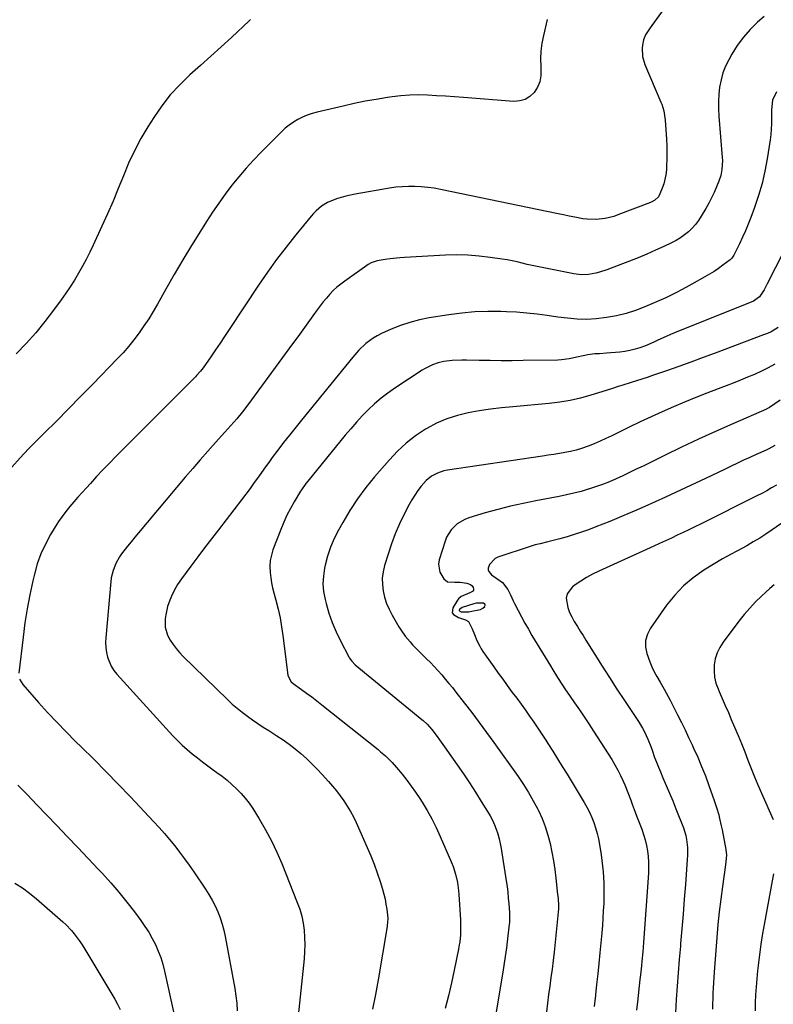
# Model space of a CAD drawing. Units: inches. Extents: x 1880299 to 1885670, y 459113 to 464474.
# Drawn here: x 1883851 to 1884236, y 459948 to 460450 of the extents above; entities that cross this region are included whole.
import ezdxf

# ---------------------------------------------------------------- set-up
doc = ezdxf.new("R2010")
doc.units = ezdxf.units.IN
doc.header["$MEASUREMENT"] = 0
for name, color, linetype in [('1', 7, 'Continuous'), ('7', 7, 'Continuous'), ('8', 7, 'Continuous')]:
    doc.layers.add(name, color=color, linetype=linetype)

msp = doc.modelspace()

# ---------------------------------------------------------------- linework, layer by layer
at = {"layer": '1', "color": 18}
msp.add_polyline3d([(1884076.16, 460148.2, 1906), (1884078.48, 460148.07, 1906), (1884080.03, 460148.19, 1906), (1884080.79, 460148.31, 1906), (1884086.1, 460149.39, 1906), (1884087.34, 460149.92, 1906), (1884088.25, 460150.91, 1906), (1884088.42, 460151.57, 1906), (1884088.36, 460152.02, 1906), (1884087.55, 460152.59, 1906), (1884083.78, 460152.51, 1906), (1884082.74, 460152.24, 1906), (1884076.74, 460150.27, 1906), (1884075.99, 460149.9, 1906), (1884075.28, 460149.24, 1906), (1884075.19, 460148.99, 1906), (1884075.17, 460148.77, 1906), (1884075.29, 460148.58, 1906), (1884075.48, 460148.41, 1906), (1884076.16, 460148.2, 1906)], dxfattribs=at)
at = {"layer": '7', "color": 18}
for points in [[(1884230.92, 460451.94, 1918), (1884227.56, 460448.97, 1918), (1884223.78, 460445.27, 1918), (1884220.28, 460441.35, 1918), (1884217.18, 460437.09, 1918), (1884214.37, 460432.61, 1918), (1884212.81, 460429.84, 1918), (1884211.19, 460426.51, 1918), (1884209.83, 460423.09, 1918), (1884208.87, 460419.54, 1918), (1884208.18, 460415.9, 1918), (1884207.82, 460412.19, 1918), (1884207.61, 460408.48, 1918), (1884207.63, 460404.76, 1918), (1884207.81, 460401.03, 1918), (1884209.48, 460379.91, 1918), (1884209.56, 460378.38, 1918), (1884209.33, 460373.79, 1918), (1884208.75, 460370.78, 1918), (1884207.78, 460367.88, 1918), (1884206.6, 460364.99, 1918), (1884205.37, 460362.15, 1918), (1884204.06, 460359.35, 1918), (1884202.62, 460356.61, 1918), (1884201.1, 460353.91, 1918), (1884198.77, 460349.96, 1918), (1884197.36, 460347.81, 1918), (1884195.82, 460345.76, 1918), (1884194.09, 460343.87, 1918), (1884192.23, 460342.08, 1918), (1884190.22, 460340.46, 1918), (1884188.14, 460338.96, 1918), (1884185.93, 460337.64, 1918), (1884183.65, 460336.44, 1918), (1884179.71, 460334.58, 1918), (1884175.38, 460332.59, 1918), (1884171.02, 460330.66, 1918), (1884166.62, 460328.84, 1918), (1884162.19, 460327.08, 1918), (1884150.53, 460322.59, 1918), (1884146.88, 460321.39, 1918), (1884145.02, 460320.94, 1918), (1884141.17, 460320.24, 1918), (1884137.47, 460320.08, 1918), (1884133.78, 460320.59, 1918), (1884117.54, 460323.78, 1918), (1884114.99, 460324.3, 1918), (1884112.45, 460324.85, 1918), (1884109.91, 460325.44, 1918), (1884107.38, 460326.05, 1918), (1884104.85, 460326.64, 1918), (1884102.31, 460327.19, 1918), (1884099.75, 460327.66, 1918), (1884097.18, 460328.08, 1918), (1884091.02, 460329, 1918), (1884085.36, 460329.67, 1918), (1884079.68, 460330.12, 1918), (1884073.99, 460330.22, 1918), (1884068.28, 460330.1, 1918), (1884047.28, 460329.01, 1918), (1884044.8, 460328.84, 1918), (1884039.88, 460328.3, 1918), (1884037.43, 460327.94, 1918), (1884033.37, 460327.24, 1918), (1884030.21, 460326.18, 1918), (1884028.75, 460325.39, 1918), (1884028.05, 460324.93, 1918), (1884016.75, 460316.93, 1918), (1884014.71, 460315.38, 1918), (1884012.74, 460313.75, 1918), (1884010.87, 460312.01, 1918), (1884009.08, 460310.18, 1918), (1884007.37, 460308.26, 1918), (1884005.72, 460306.3, 1918), (1884004.15, 460304.27, 1918), (1884002.63, 460302.2, 1918), (1884000.49, 460299.17, 1918), (1883997.93, 460295.57, 1918), (1883995.36, 460291.97, 1918), (1883992.76, 460288.39, 1918), (1883990.15, 460284.82, 1918), (1883967.26, 460253.78, 1918), (1883964.5, 460250.16, 1918), (1883961.62, 460246.65, 1918), (1883960.14, 460244.92, 1918), (1883957.13, 460241.5, 1918), (1883955.61, 460239.81, 1918), (1883950.78, 460234.5, 1918), (1883946.87, 460230.13, 1918), (1883942.98, 460225.74, 1918), (1883939.15, 460221.3, 1918), (1883935.35, 460216.84, 1918), (1883911.46, 460188.43, 1918), (1883909.58, 460186.16, 1918), (1883907.72, 460183.89, 1918), (1883905.89, 460181.6, 1918), (1883902.83, 460177.7, 1918), (1883901.72, 460176.13, 1918), (1883899.83, 460172.8, 1918), (1883898.43, 460169.22, 1918), (1883897.56, 460165.49, 1918), (1883897.3, 460163.58, 1918), (1883894.72, 460134.92, 1918), (1883894.63, 460132.4, 1918), (1883894.71, 460129.89, 1918), (1883895.07, 460127.41, 1918), (1883895.61, 460124.95, 1918), (1883897.48, 460120.34, 1918), (1883898.83, 460118.25, 1918), (1883900.38, 460116.29, 1918), (1883928.97, 460084.92, 1918), (1883931.3, 460082.47, 1918), (1883933.72, 460080.1, 1918), (1883936.24, 460077.85, 1918), (1883938.84, 460075.67, 1918), (1883941.5, 460073.58, 1918), (1883944.19, 460071.51, 1918), (1883946.91, 460069.48, 1918), (1883949.64, 460067.48, 1918), (1883951.46, 460066.17, 1918), (1883954.08, 460064.2, 1918), (1883956.64, 460062.16, 1918), (1883959.12, 460060.01, 1918), (1883961.54, 460057.8, 1918), (1883963.82, 460055.45, 1918), (1883965.97, 460053.01, 1918), (1883967.94, 460050.41, 1918), (1883969.78, 460047.7, 1918), (1883973.1, 460042.42, 1918), (1883976.35, 460036.92, 1918), (1883979.39, 460031.31, 1918), (1883982.12, 460025.55, 1918), (1883984.65, 460019.68, 1918), (1883992.54, 459999.87, 1918), (1883993.75, 459996.41, 1918), (1883994.76, 459992.9, 1918), (1883995.48, 459989.32, 1918), (1883996, 459985.69, 1918), (1883996.25, 459982.02, 1918), (1883996.36, 459978.36, 1918), (1883996.24, 459974.69, 1918), (1883995.97, 459971.02, 1918), (1883991.28, 459925.8, 1918)], [(1884120.19, 460450.37, 1922), (1884118.16, 460442.19, 1922), (1884117.38, 460438.26, 1922), (1884116.86, 460434.3, 1922), (1884116.71, 460430.32, 1922), (1884116.82, 460426.31, 1922), (1884116.94, 460424.69, 1922), (1884116.82, 460421.58, 1922), (1884116.28, 460418.6, 1922), (1884115.09, 460415.82, 1922), (1884113.47, 460413.16, 1922), (1884111.28, 460411.09, 1922), (1884108.86, 460409.55, 1922), (1884106.09, 460408.8, 1922), (1884103.09, 460408.56, 1922), (1884077.38, 460410.57, 1922), (1884072.81, 460410.91, 1922), (1884068.24, 460411.22, 1922), (1884063.67, 460411.5, 1922), (1884059.09, 460411.75, 1922), (1884054.53, 460411.85, 1922), (1884049.97, 460411.76, 1922), (1884045.42, 460411.41, 1922), (1884040.88, 460410.88, 1922), (1884038.54, 460410.54, 1922), (1884032.86, 460409.63, 1922), (1884027.19, 460408.62, 1922), (1884021.55, 460407.46, 1922), (1884015.93, 460406.2, 1922), (1884002.67, 460403.05, 1922), (1884000.13, 460402.35, 1922), (1883997.64, 460401.51, 1922), (1883995.23, 460400.49, 1922), (1883992.86, 460399.34, 1922), (1883990.6, 460397.99, 1922), (1883988.43, 460396.52, 1922), (1883986.4, 460394.87, 1922), (1883984.47, 460393.09, 1922), (1883974.13, 460382.69, 1922), (1883970.22, 460378.61, 1922), (1883966.41, 460374.45, 1922), (1883962.75, 460370.16, 1922), (1883959.18, 460365.78, 1922), (1883955.76, 460361.28, 1922), (1883952.44, 460356.72, 1922), (1883949.26, 460352.05, 1922), (1883946.17, 460347.32, 1922), (1883943.04, 460342.35, 1922), (1883938.52, 460335.06, 1922), (1883934.07, 460327.71, 1922), (1883929.73, 460320.3, 1922), (1883925.47, 460312.85, 1922), (1883921.11, 460305.07, 1922), (1883918.92, 460301.33, 1922), (1883916.64, 460297.63, 1922), (1883914.24, 460294.02, 1922), (1883911.76, 460290.46, 1922), (1883909.14, 460287, 1922), (1883906.43, 460283.62, 1922), (1883903.57, 460280.36, 1922), (1883900.62, 460277.19, 1922), (1883888.05, 460264.24, 1922), (1883881.9, 460257.94, 1922), (1883875.73, 460251.66, 1922), (1883869.52, 460245.43, 1922), (1883863.28, 460239.21, 1922), (1883859.78, 460235.75, 1922), (1883855.33, 460231.23, 1922), (1883850.97, 460226.65, 1922), (1883846.72, 460221.95, 1922)], [(1883968.7, 460450.29, 1924), (1883968.03, 460449.71, 1924), (1883958.86, 460441.25, 1924), (1883953.61, 460436.43, 1924), (1883948.34, 460431.63, 1924), (1883943.04, 460426.87, 1924), (1883937.72, 460422.13, 1924), (1883937.64, 460422.06, 1924), (1883932.5, 460417.1, 1924), (1883927.66, 460411.88, 1924), (1883923.29, 460406.26, 1924), (1883919.22, 460400.39, 1924), (1883916.2, 460395.6, 1924), (1883912.65, 460389.58, 1924), (1883909.34, 460383.43, 1924), (1883906.4, 460377.1, 1924), (1883903.71, 460370.64, 1924), (1883901.14, 460364.12, 1924), (1883898.48, 460357.64, 1924), (1883895.68, 460351.22, 1924), (1883892.79, 460344.84, 1924), (1883888.33, 460335.25, 1924), (1883886.57, 460331.6, 1924), (1883884.74, 460327.99, 1924), (1883882.81, 460324.43, 1924), (1883880.81, 460320.9, 1924), (1883878.71, 460317.44, 1924), (1883876.54, 460314.01, 1924), (1883874.27, 460310.66, 1924), (1883871.94, 460307.34, 1924), (1883868.06, 460302.02, 1924), (1883863.59, 460296.19, 1924), (1883858.94, 460290.53, 1924), (1883854.01, 460285.11, 1924), (1883848.9, 460279.85, 1924)], [(1884237.16, 460413.39, 1916), (1884235.23, 460409.17, 1916), (1884234.71, 460404.24, 1916), (1884234.72, 460399.95, 1916), (1884234.67, 460397.19, 1916), (1884234.54, 460394.43, 1916), (1884234.28, 460391.69, 1916), (1884233.93, 460388.95, 1916), (1884232.44, 460379.23, 1916), (1884231.28, 460372.93, 1916), (1884229.86, 460366.71, 1916), (1884228.06, 460360.58, 1916), (1884226.01, 460354.52, 1916), (1884224.06, 460349.31, 1916), (1884222.73, 460345.92, 1916), (1884221.34, 460342.57, 1916), (1884219.84, 460339.26, 1916), (1884218.27, 460335.97, 1916), (1884215.37, 460330.12, 1916), (1884214.4, 460328.55, 1916), (1884213.89, 460328.02, 1916), (1884213.61, 460327.79, 1916), (1884209.82, 460324.94, 1916), (1884207.6, 460323.34, 1916), (1884205.34, 460321.81, 1916), (1884203.01, 460320.38, 1916), (1884200.64, 460319.01, 1916), (1884194.01, 460315.37, 1916), (1884192.37, 460314.47, 1916), (1884189.1, 460312.65, 1916), (1884185.82, 460310.83, 1916), (1884184.16, 460309.97, 1916), (1884180.76, 460308.39, 1916), (1884170.05, 460303.77, 1916), (1884165.27, 460301.94, 1916), (1884160.42, 460300.38, 1916), (1884155.46, 460299.23, 1916), (1884150.42, 460298.35, 1916), (1884145.08, 460297.64, 1916), (1884140.22, 460297.26, 1916), (1884135.35, 460297.41, 1916), (1884130.48, 460297.89, 1916), (1884125.63, 460298.52, 1916), (1884120.11, 460299.32, 1916), (1884114.92, 460299.99, 1916), (1884109.72, 460300.55, 1916), (1884104.51, 460300.95, 1916), (1884099.28, 460301.23, 1916), (1884096.42, 460301.34, 1916), (1884089.78, 460301.39, 1916), (1884083.14, 460301.18, 1916), (1884076.53, 460300.57, 1916), (1884069.94, 460299.7, 1916), (1884059.92, 460298.06, 1916), (1884054.93, 460297.05, 1916), (1884050, 460295.79, 1916), (1884045.19, 460294.16, 1916), (1884040.46, 460292.28, 1916), (1884035.49, 460290.09, 1916), (1884033.35, 460289.03, 1916), (1884031.29, 460287.84, 1916), (1884027.47, 460285, 1916), (1884023.99, 460281.71, 1916), (1884020.81, 460278.13, 1916), (1883994.59, 460245.88, 1916), (1883992.56, 460243.37, 1916), (1883990.53, 460240.84, 1916), (1883988.52, 460238.31, 1916), (1883985.5, 460234.46, 1916), (1883982.57, 460230.65, 1916), (1883979.7, 460226.79, 1916), (1883978.29, 460224.84, 1916), (1883975.48, 460220.94, 1916), (1883972.66, 460216.98, 1916), (1883970.54, 460214.03, 1916), (1883968.4, 460211.1, 1916), (1883966.22, 460208.19, 1916), (1883964.03, 460205.3, 1916), (1883952.27, 460190.02, 1916), (1883948.73, 460185.39, 1916), (1883945.21, 460180.75, 1916), (1883941.71, 460176.1, 1916), (1883938.23, 460171.43, 1916), (1883933.42, 460164.94, 1916), (1883931.41, 460162.01, 1916), (1883930.49, 460160.48, 1916), (1883928.83, 460157.34, 1916), (1883927.44, 460154.06, 1916), (1883926.33, 460150.76, 1916), (1883925.33, 460146.61, 1916), (1883925.08, 460144.5, 1916), (1883925.11, 460140.27, 1916), (1883926.2, 460136.28, 1916), (1883927.62, 460133.6, 1916), (1883929.06, 460131.43, 1916), (1883930.61, 460129.34, 1916), (1883932.31, 460127.38, 1916), (1883934.11, 460125.49, 1916), (1883956.93, 460103.31, 1916), (1883959.34, 460101.07, 1916), (1883961.82, 460098.91, 1916), (1883964.39, 460096.85, 1916), (1883967.02, 460094.88, 1916), (1883969.72, 460092.98, 1916), (1883972.43, 460091.11, 1916), (1883975.18, 460089.28, 1916), (1883977.94, 460087.49, 1916), (1883982.05, 460084.87, 1916), (1883985.23, 460082.75, 1916), (1883988.35, 460080.54, 1916), (1883991.38, 460078.2, 1916), (1883994.34, 460075.77, 1916), (1883997.2, 460073.23, 1916), (1884000, 460070.62, 1916), (1884002.68, 460067.9, 1916), (1884005.3, 460065.11, 1916), (1884008.45, 460061.6, 1916), (1884010.54, 460059.2, 1916), (1884012.55, 460056.75, 1916), (1884014.47, 460054.23, 1916), (1884016.33, 460051.65, 1916), (1884018.06, 460048.99, 1916), (1884019.69, 460046.27, 1916), (1884021.17, 460043.47, 1916), (1884022.54, 460040.61, 1916), (1884028.19, 460027.93, 1916), (1884030.01, 460023.65, 1916), (1884031.73, 460019.32, 1916), (1884033.3, 460014.94, 1916), (1884034.77, 460010.52, 1916), (1884035.99, 460006.62, 1916), (1884036.7, 460004.1, 1916), (1884037.32, 460001.57, 1916), (1884037.79, 459999, 1916), (1884038.17, 459996.41, 1916), (1884038.69, 459991.81, 1916), (1884038.64, 459989.37, 1916), (1884038.49, 459988.15, 1916), (1884038.4, 459987.54, 1916), (1884033.79, 459960.37, 1916), (1884032.43, 459952.86, 1916), (1884030.95, 459945.36, 1916)], [(1884249.29, 460348.53, 1914), (1884232.45, 460315.52, 1914), (1884231.91, 460314.48, 1914), (1884230.85, 460312.4, 1914), (1884228.6, 460308.83, 1914), (1884225.39, 460306.7, 1914), (1884185.15, 460290.48, 1914), (1884183.01, 460289.59, 1914), (1884180.88, 460288.66, 1914), (1884176.69, 460286.69, 1914), (1884174.57, 460285.68, 1914), (1884170.37, 460283.92, 1914), (1884167.5, 460282.88, 1914), (1884164.96, 460282.11, 1914), (1884162.39, 460281.46, 1914), (1884159.78, 460281, 1914), (1884157.15, 460280.66, 1914), (1884150.38, 460280.06, 1914), (1884146.78, 460279.82, 1914), (1884144.38, 460279.71, 1914), (1884140.81, 460279.23, 1914), (1884138.41, 460278.74, 1914), (1884135.25, 460278.04, 1914), (1884133.12, 460277.54, 1914), (1884131.26, 460277.16, 1914), (1884127.5, 460276.69, 1914), (1884125.61, 460276.6, 1914), (1884107.85, 460276.32, 1914), (1884102.22, 460276.27, 1914), (1884096.59, 460276.27, 1914), (1884090.95, 460276.33, 1914), (1884085.32, 460276.44, 1914), (1884078.93, 460276.61, 1914), (1884076.49, 460276.62, 1914), (1884071.64, 460276.35, 1914), (1884067.41, 460275.83, 1914), (1884064.44, 460275.22, 1914), (1884061.57, 460274.24, 1914), (1884057.5, 460272.19, 1914), (1884056.2, 460271.38, 1914), (1884042.35, 460262.27, 1914), (1884038.76, 460259.75, 1914), (1884035.29, 460257.1, 1914), (1884031.98, 460254.23, 1914), (1884028.78, 460251.24, 1914), (1884025.71, 460248.09, 1914), (1884022.71, 460244.88, 1914), (1884019.82, 460241.58, 1914), (1884016.99, 460238.22, 1914), (1883997.94, 460214.82, 1914), (1883996.95, 460213.58, 1914), (1883994.66, 460210.34, 1914), (1883994.24, 460209.67, 1914), (1883990.99, 460204.28, 1914), (1883989.05, 460200.85, 1914), (1883987.24, 460197.37, 1914), (1883985.62, 460193.8, 1914), (1883984.11, 460190.16, 1914), (1883980.11, 460179.7, 1914), (1883979.29, 460176.98, 1914), (1883978.72, 460174.24, 1914), (1883978.54, 460171.44, 1914), (1883978.66, 460168.19, 1914), (1883978.98, 460165.55, 1914), (1883979.4, 460162.93, 1914), (1883979.94, 460160.33, 1914), (1883980.58, 460157.75, 1914), (1883981.61, 460154, 1914), (1883982.72, 460149.54, 1914), (1883983.71, 460145.05, 1914), (1883984.51, 460140.53, 1914), (1883985.18, 460135.97, 1914), (1883987.69, 460115.85, 1914), (1883987.82, 460115.21, 1914), (1883989.44, 460112.42, 1914), (1883990.44, 460111.56, 1914), (1883994.66, 460108.55, 1914), (1883997.29, 460106.64, 1914), (1883999.9, 460104.7, 1914), (1884002.48, 460102.72, 1914), (1884005.04, 460100.71, 1914), (1884033.77, 460077.8, 1914), (1884035.04, 460076.76, 1914), (1884037.52, 460074.6, 1914), (1884041.03, 460071.16, 1914), (1884043.19, 460068.7, 1914), (1884046.02, 460065.29, 1914), (1884048.42, 460062.28, 1914), (1884050.74, 460059.21, 1914), (1884052.94, 460056.06, 1914), (1884055.05, 460052.84, 1914), (1884056.23, 460050.97, 1914), (1884058.77, 460046.73, 1914), (1884061.18, 460042.41, 1914), (1884063.39, 460037.99, 1914), (1884065.48, 460033.5, 1914), (1884071.31, 460020.13, 1914), (1884072.09, 460018.18, 1914), (1884073.36, 460014.19, 1914), (1884074.25, 460010.08, 1914), (1884074.81, 460005.91, 1914), (1884074.99, 460003.82, 1914), (1884075.79, 459990.96, 1914), (1884075.85, 459989.69, 1914), (1884075.91, 459985.81, 1914), (1884075.83, 459983.35, 1914), (1884075.46, 459979.69, 1914), (1884075.08, 459977.26, 1914), (1884074.85, 459976.06, 1914), (1884072.64, 459965.3, 1914), (1884071.23, 459958.74, 1914), (1884069.73, 459952.19, 1914), (1884068.11, 459945.67, 1914)], [(1884238.1, 460293.15, 1912), (1884234.44, 460291.08, 1912), (1884232.53, 460290.2, 1912), (1884230.59, 460289.4, 1912), (1884205.96, 460280.18, 1912), (1884199.75, 460277.88, 1912), (1884193.52, 460275.6, 1912), (1884187.28, 460273.37, 1912), (1884181.04, 460271.16, 1912), (1884173.94, 460268.67, 1912), (1884171.23, 460267.74, 1912), (1884168.51, 460266.84, 1912), (1884165.78, 460265.96, 1912), (1884163.04, 460265.11, 1912), (1884158.77, 460263.81, 1912), (1884156.35, 460263.02, 1912), (1884153.94, 460262.18, 1912), (1884150.29, 460261.02, 1912), (1884142.33, 460258.62, 1912), (1884137.1, 460257.22, 1912), (1884131.83, 460256.03, 1912), (1884126.49, 460255.16, 1912), (1884121.11, 460254.5, 1912), (1884102.59, 460252.8, 1912), (1884096.87, 460252.19, 1912), (1884091.16, 460251.49, 1912), (1884085.47, 460250.63, 1912), (1884079.8, 460249.67, 1912), (1884074.25, 460248.34, 1912), (1884068.85, 460246.63, 1912), (1884063.66, 460244.34, 1912), (1884058.62, 460241.66, 1912), (1884058.01, 460241.29, 1912), (1884052.96, 460237.91, 1912), (1884048.16, 460234.23, 1912), (1884043.73, 460230.12, 1912), (1884039.55, 460225.72, 1912), (1884032.01, 460217, 1912), (1884027.53, 460211.48, 1912), (1884023.29, 460205.8, 1912), (1884019.41, 460199.86, 1912), (1884015.76, 460193.76, 1912), (1884013.53, 460189.76, 1912), (1884011.37, 460185.46, 1912), (1884009.48, 460181.06, 1912), (1884007.97, 460176.51, 1912), (1884006.73, 460171.86, 1912), (1884006.41, 460170.39, 1912), (1884005.82, 460166.4, 1912), (1884005.61, 460162.42, 1912), (1884005.96, 460158.45, 1912), (1884006.69, 460154.49, 1912), (1884007.23, 460152.4, 1912), (1884008.69, 460147.47, 1912), (1884010.36, 460142.61, 1912), (1884012.36, 460137.89, 1912), (1884014.59, 460133.25, 1912), (1884018.85, 460125.08, 1912), (1884019.17, 460124.52, 1912), (1884020.29, 460122.95, 1912), (1884022.14, 460121.14, 1912), (1884056.17, 460093.2, 1912), (1884056.86, 460092.61, 1912), (1884058.82, 460090.74, 1912), (1884061.18, 460088, 1912), (1884063.92, 460084.42, 1912), (1884065.18, 460082.73, 1912), (1884067.65, 460079.31, 1912), (1884074.22, 460069.99, 1912), (1884077.38, 460065.4, 1912), (1884080.49, 460060.79, 1912), (1884083.52, 460056.11, 1912), (1884086.49, 460051.4, 1912), (1884089.68, 460046.24, 1912), (1884090.94, 460044.05, 1912), (1884092.12, 460041.81, 1912), (1884093.16, 460039.51, 1912), (1884094.11, 460037.17, 1912), (1884094.92, 460034.77, 1912), (1884095.63, 460032.34, 1912), (1884096.19, 460029.88, 1912), (1884096.65, 460027.39, 1912), (1884099.18, 460010.84, 1912), (1884099.6, 460007.92, 1912), (1884099.96, 460004.99, 1912), (1884100.26, 460002.05, 1912), (1884100.51, 459999.12, 1912), (1884100.84, 459994.75, 1912), (1884100.92, 459993.23, 1912), (1884100.79, 459989.42, 1912), (1884100.71, 459988.66, 1912), (1884099.84, 459981.18, 1912), (1884099.28, 459976.69, 1912), (1884098.68, 459972.21, 1912), (1884098.01, 459967.73, 1912), (1884097.3, 459963.26, 1912), (1884091.22, 459926.63, 1912)], [(1884239, 460256.06, 1908), (1884233.68, 460252.43, 1908), (1884233.31, 460252.18, 1908), (1884232.32, 460251.65, 1908), (1884232.12, 460251.55, 1908), (1884214.92, 460244.07, 1908), (1884206.14, 460240.17, 1908), (1884197.4, 460236.2, 1908), (1884188.72, 460232.11, 1908), (1884180.07, 460227.94, 1908), (1884169.05, 460222.52, 1908), (1884165.63, 460220.86, 1908), (1884162.21, 460219.22, 1908), (1884158.78, 460217.6, 1908), (1884155.33, 460216, 1908), (1884151.85, 460214.49, 1908), (1884148.34, 460213.08, 1908), (1884144.77, 460211.82, 1908), (1884141.16, 460210.65, 1908), (1884141.09, 460210.63, 1908), (1884137.41, 460209.59, 1908), (1884133.7, 460208.63, 1908), (1884129.97, 460207.78, 1908), (1884126.22, 460207.02, 1908), (1884114.27, 460204.79, 1908), (1884107.77, 460203.47, 1908), (1884101.3, 460202.01, 1908), (1884094.87, 460200.36, 1908), (1884088.48, 460198.57, 1908), (1884080.07, 460196.08, 1908), (1884077.99, 460195.29, 1908), (1884074.22, 460193.08, 1908), (1884071.06, 460189.99, 1908), (1884068.78, 460186.26, 1908), (1884067.97, 460184.2, 1908), (1884065.03, 460174.67, 1908), (1884064.69, 460172.51, 1908), (1884065.31, 460168.4, 1908), (1884067.33, 460164.9, 1908), (1884069.2, 460163.38, 1908), (1884072.95, 460163.29, 1908), (1884075.66, 460163.3, 1908), (1884079.17, 460162.77, 1908), (1884081.01, 460162.01, 1908), (1884081.73, 460161.36, 1908), (1884082.36, 460160.56, 1908), (1884082.54, 460159.78, 1908), (1884082.48, 460159.09, 1908), (1884082.06, 460158.54, 1908), (1884080.6, 460157.83, 1908), (1884076.19, 460155.99, 1908), (1884074.82, 460154.77, 1908), (1884074.27, 460154.01, 1908), (1884071.95, 460150.14, 1908), (1884071.68, 460147.67, 1908), (1884072.34, 460146.7, 1908), (1884074.88, 460145.25, 1908), (1884078.37, 460144.05, 1908), (1884079.86, 460143.22, 1908), (1884081.82, 460139.44, 1908), (1884083.04, 460136.48, 1908), (1884084.26, 460133.52, 1908), (1884085.65, 460130.64, 1908), (1884086.46, 460129.27, 1908), (1884087.33, 460127.93, 1908), (1884092.82, 460120.1, 1908), (1884095.1, 460116.88, 1908), (1884097.39, 460113.68, 1908), (1884099.72, 460110.51, 1908), (1884102.32, 460107.02, 1908), (1884104.55, 460104.03, 1908), (1884106.77, 460101.02, 1908), (1884108.96, 460097.99, 1908), (1884111.14, 460094.95, 1908), (1884113.28, 460091.89, 1908), (1884115.39, 460088.8, 1908), (1884117.45, 460085.69, 1908), (1884119.48, 460082.55, 1908), (1884120.45, 460081.01, 1908), (1884122.94, 460077.08, 1908), (1884125.4, 460073.14, 1908), (1884127.84, 460069.18, 1908), (1884130.26, 460065.21, 1908), (1884138.94, 460050.9, 1908), (1884140.36, 460048.4, 1908), (1884141.68, 460045.85, 1908), (1884142.85, 460043.23, 1908), (1884143.92, 460040.56, 1908), (1884144.83, 460037.83, 1908), (1884145.64, 460035.08, 1908), (1884146.28, 460032.28, 1908), (1884146.8, 460029.46, 1908), (1884147.64, 460024.11, 1908), (1884148.05, 460021.25, 1908), (1884148.4, 460018.37, 1908), (1884148.67, 460015.49, 1908), (1884148.9, 460012.61, 1908), (1884149.03, 460009.72, 1908), (1884149.11, 460006.83, 1908), (1884149.1, 460003.93, 1908), (1884148.96, 459999.32, 1908), (1884148.78, 459995.57, 1908), (1884148.56, 459991.82, 1908), (1884148.28, 459988.08, 1908), (1884147.96, 459984.34, 1908), (1884147.02, 459974.09, 1908), (1884146.5, 459968.72, 1908), (1884145.96, 459963.34, 1908), (1884145.38, 459957.98, 1908), (1884144.77, 459952.61, 1908), (1884144.73, 459952.26, 1908), (1884144.11, 459946.72, 1908)], [(1884236.29, 460233.01, 1906), (1884233.24, 460231.21, 1906), (1884231.96, 460230.6, 1906), (1884226.83, 460228.34, 1906), (1884223.62, 460226.91, 1906), (1884220.43, 460225.45, 1906), (1884217.25, 460223.95, 1906), (1884214.08, 460222.44, 1906), (1884210.68, 460220.8, 1906), (1884207.44, 460219.24, 1906), (1884204.19, 460217.7, 1906), (1884200.93, 460216.17, 1906), (1884180.46, 460206.6, 1906), (1884175.19, 460204.17, 1906), (1884169.89, 460201.79, 1906), (1884164.57, 460199.48, 1906), (1884159.23, 460197.21, 1906), (1884155.68, 460195.73, 1906), (1884152.09, 460194.25, 1906), (1884148.5, 460192.81, 1906), (1884144.88, 460191.41, 1906), (1884141.16, 460190, 1906), (1884137.56, 460188.73, 1906), (1884133.93, 460187.52, 1906), (1884130.27, 460186.42, 1906), (1884126.59, 460185.39, 1906), (1884121.76, 460184.11, 1906), (1884120.47, 460183.78, 1906), (1884116.61, 460182.88, 1906), (1884114.04, 460182.25, 1906), (1884111.51, 460181.49, 1906), (1884094.91, 460176.02, 1906), (1884093.56, 460175.38, 1906), (1884090.62, 460172.2, 1906), (1884090, 460170.41, 1906), (1884089.99, 460169.49, 1906), (1884090.31, 460168.62, 1906), (1884091.67, 460167.05, 1906), (1884094.35, 460165.14, 1906), (1884097.36, 460163.11, 1906), (1884100.1, 460159.51, 1906), (1884101.34, 460156.75, 1906), (1884102.73, 460153.81, 1906), (1884103.46, 460152.36, 1906), (1884105.28, 460148.77, 1906), (1884106.97, 460145.55, 1906), (1884108.7, 460142.35, 1906), (1884110.5, 460139.19, 1906), (1884112.34, 460136.06, 1906), (1884121.74, 460120.5, 1906), (1884122.94, 460118.52, 1906), (1884125.38, 460114.59, 1906), (1884127.88, 460110.7, 1906), (1884129.15, 460108.77, 1906), (1884131.77, 460104.96, 1906), (1884134.1, 460101.67, 1906), (1884136.57, 460098.12, 1906), (1884139, 460094.55, 1906), (1884141.39, 460090.94, 1906), (1884143.75, 460087.31, 1906), (1884153.05, 460072.8, 1906), (1884154.67, 460070.12, 1906), (1884156.21, 460067.39, 1906), (1884157.61, 460064.59, 1906), (1884158.91, 460061.74, 1906), (1884159.71, 460059.88, 1906), (1884161.33, 460055.94, 1906), (1884162.83, 460051.94, 1906), (1884163.55, 460049.94, 1906), (1884165.04, 460045.94, 1906), (1884165.8, 460043.94, 1906), (1884168.41, 460037.14, 1906), (1884169.35, 460034.44, 1906), (1884170.17, 460031.7, 1906), (1884170.81, 460028.92, 1906), (1884171.33, 460026.1, 1906), (1884171.67, 460023.26, 1906), (1884171.88, 460020.41, 1906), (1884171.9, 460017.56, 1906), (1884171.79, 460014.7, 1906), (1884169.26, 459979.42, 1906), (1884168.89, 459974.67, 1906), (1884168.47, 459969.93, 1906), (1884168.23, 459967.56, 1906), (1884167.73, 459962.83, 1906), (1884167.46, 459960.46, 1906), (1884166.15, 459949.06, 1906), (1884165.7, 459944.93, 1906)], [(1884237.21, 460212.83, 1904), (1884234.73, 460211.36, 1904), (1884232.23, 460209.92, 1904), (1884229.69, 460208.56, 1904), (1884227.12, 460207.24, 1904), (1884198.43, 460192.93, 1904), (1884195.47, 460191.47, 1904), (1884192.5, 460190.02, 1904), (1884189.52, 460188.58, 1904), (1884186.53, 460187.16, 1904), (1884183.53, 460185.76, 1904), (1884180.54, 460184.37, 1904), (1884177.53, 460182.98, 1904), (1884174.52, 460181.6, 1904), (1884146.43, 460168.81, 1904), (1884143.31, 460167.27, 1904), (1884140.25, 460165.62, 1904), (1884137.3, 460163.8, 1904), (1884134.41, 460161.86, 1904), (1884132.98, 460160.84, 1904), (1884130.24, 460157.25, 1904), (1884129.86, 460155.09, 1904), (1884130.7, 460150.25, 1904), (1884131.59, 460147.83, 1904), (1884132.69, 460145.51, 1904), (1884133.95, 460143.24, 1904), (1884135.55, 460140.67, 1904), (1884137, 460138.33, 1904), (1884138.45, 460135.99, 1904), (1884139.9, 460133.66, 1904), (1884144.4, 460126.4, 1904), (1884148.13, 460120.45, 1904), (1884151.91, 460114.53, 1904), (1884155.74, 460108.66, 1904), (1884159.62, 460102.8, 1904), (1884166.72, 460092.2, 1904), (1884168.85, 460088.72, 1904), (1884169.8, 460086.92, 1904), (1884171.51, 460083.2, 1904), (1884173.02, 460079.4, 1904), (1884173.71, 460077.48, 1904), (1884174.99, 460073.82, 1904), (1884175.92, 460071.34, 1904), (1884176.91, 460068.88, 1904), (1884177.94, 460066.43, 1904), (1884179.24, 460063.45, 1904), (1884180.93, 460059.51, 1904), (1884182.6, 460055.57, 1904), (1884184.22, 460051.61, 1904), (1884185.82, 460047.63, 1904), (1884189.71, 460037.83, 1904), (1884190.94, 460033.93, 1904), (1884191.32, 460031.93, 1904), (1884191.72, 460027.86, 1904), (1884191.74, 460023.76, 1904), (1884191.64, 460021.71, 1904), (1884190.67, 460008.93, 1904), (1884190.09, 460001.42, 1904), (1884189.5, 459993.92, 1904), (1884188.88, 459986.41, 1904), (1884188.26, 459978.91, 1904), (1884188.14, 459977.49, 1904), (1884187.58, 459970.7, 1904), (1884187.04, 459963.9, 1904), (1884186.52, 459957.11, 1904), (1884186.02, 459950.31, 1904), (1884185.63, 459943.51, 1904)], [(1884260.89, 460207.82, 1902), (1884235.01, 460189.95, 1902), (1884231.83, 460187.82, 1902), (1884228.61, 460185.76, 1902), (1884225.34, 460183.78, 1902), (1884222.02, 460181.88, 1902), (1884217.23, 460179.21, 1902), (1884216.28, 460178.69, 1902), (1884214.35, 460177.69, 1902), (1884211.44, 460176.21, 1902), (1884209.56, 460175.12, 1902), (1884200.08, 460169.31, 1902), (1884194.7, 460165.53, 1902), (1884189.68, 460161.36, 1902), (1884185.21, 460156.61, 1902), (1884181.1, 460151.47, 1902), (1884172.87, 460139.75, 1902), (1884171.32, 460136.68, 1902), (1884170.39, 460133.51, 1902), (1884170.37, 460130.21, 1902), (1884170.97, 460126.83, 1902), (1884172.5, 460122.52, 1902), (1884173.55, 460120.01, 1902), (1884174.75, 460117.56, 1902), (1884176.07, 460115.17, 1902), (1884177.78, 460112.25, 1902), (1884179.85, 460108.59, 1902), (1884180.87, 460106.75, 1902), (1884182.85, 460103.04, 1902), (1884184.78, 460099.3, 1902), (1884186.73, 460095.49, 1902), (1884188.64, 460091.69, 1902), (1884190.52, 460087.88, 1902), (1884192.35, 460084.05, 1902), (1884194.15, 460080.2, 1902), (1884194.89, 460078.58, 1902), (1884196.98, 460073.89, 1902), (1884198.99, 460069.16, 1902), (1884200.87, 460064.38, 1902), (1884202.67, 460059.57, 1902), (1884205.42, 460051.91, 1902), (1884206.64, 460048.23, 1902), (1884207.71, 460044.51, 1902), (1884208.18, 460042.63, 1902), (1884209.03, 460038.85, 1902), (1884209.42, 460036.95, 1902), (1884211.36, 460026.9, 1902), (1884211.64, 460023.94, 1902), (1884211.22, 460018.99, 1902), (1884209.6, 460008, 1902), (1884208.72, 460001.51, 1902), (1884207.93, 459995.01, 1902), (1884207.29, 459988.49, 1902), (1884206.74, 459981.96, 1902), (1884205.44, 459964.26, 1902), (1884205.25, 459961.57, 1902), (1884205.07, 459958.88, 1902), (1884204.91, 459956.19, 1902), (1884204.76, 459953.5, 1902), (1884204.65, 459950.81, 1902), (1884204.57, 459948.11, 1902), (1884204.55, 459945.42, 1902)], [(1883849.91, 460059.75, 1922), (1883854.72, 460054.69, 1922), (1883859.54, 460049.65, 1922), (1883869.72, 460039.08, 1922), (1883875.09, 460033.48, 1922), (1883880.45, 460027.86, 1922), (1883885.78, 460022.22, 1922), (1883891.1, 460016.56, 1922), (1883892.99, 460014.55, 1922), (1883897.26, 460009.82, 1922), (1883901.44, 460005, 1922), (1883905.45, 460000.05, 1922), (1883909.35, 459995.01, 1922), (1883912.7, 459990.54, 1922), (1883914.76, 459987.61, 1922), (1883916.7, 459984.61, 1922), (1883918.45, 459981.49, 1922), (1883920.09, 459978.3, 1922), (1883921.51, 459975.01, 1922), (1883922.79, 459971.68, 1922), (1883923.84, 459968.26, 1922), (1883924.74, 459964.79, 1922), (1883929.73, 459942.43, 1922)], [(1883848.22, 460009.62, 1924), (1883852.15, 460007.26, 1924), (1883855.86, 460004.58, 1924), (1883859.44, 460001.69, 1924), (1883872.77, 459990, 1924), (1883874.33, 459988.55, 1924), (1883877.28, 459985.48, 1924), (1883878.66, 459983.86, 1924), (1883881.22, 459980.45, 1924), (1883882.41, 459978.68, 1924), (1883883.54, 459976.87, 1924), (1883899.38, 459950.47, 1924), (1883900.79, 459947.9, 1924), (1883902.07, 459945.28, 1924)]]:
    msp.add_polyline3d(points, dxfattribs=at)
at = {"layer": '8', "color": 18}
for points in [[(1884180.77, 460457.12, 1920), (1884173.5, 460447.35, 1920), (1884172.67, 460446.19, 1920), (1884170.39, 460442.59, 1920), (1884169.28, 460440.02, 1920), (1884168.77, 460437.28, 1920), (1884168.66, 460435.79, 1920), (1884168.84, 460431.54, 1920), (1884170.03, 460427.46, 1920), (1884178.18, 460408.26, 1920), (1884178.62, 460407.14, 1920), (1884179.61, 460403.71, 1920), (1884180.28, 460398.97, 1920), (1884180.98, 460389.36, 1920), (1884181.16, 460385.93, 1920), (1884181.26, 460382.49, 1920), (1884181.23, 460379.06, 1920), (1884181.11, 460375.62, 1920), (1884181, 460373.58, 1920), (1884180.75, 460371.19, 1920), (1884179.69, 460366.53, 1920), (1884178.89, 460364.26, 1920), (1884177.7, 460361.37, 1920), (1884176.88, 460359.9, 1920), (1884175.06, 460358.16, 1920), (1884173.61, 460357.31, 1920), (1884172.83, 460356.97, 1920), (1884156.27, 460350.66, 1920), (1884154.09, 460349.92, 1920), (1884149.65, 460348.82, 1920), (1884145.1, 460348.27, 1920), (1884140.55, 460348.42, 1920), (1884138.28, 460348.74, 1920), (1884134.22, 460349.53, 1920), (1884131.36, 460350.09, 1920), (1884128.5, 460350.67, 1920), (1884125.64, 460351.25, 1920), (1884065.58, 460363.67, 1920), (1884062.35, 460364.25, 1920), (1884059.11, 460364.72, 1920), (1884055.85, 460365.01, 1920), (1884052.58, 460365.2, 1920), (1884049.3, 460365.2, 1920), (1884046.04, 460365.07, 1920), (1884042.78, 460364.74, 1920), (1884039.54, 460364.29, 1920), (1884022.14, 460361.32, 1920), (1884017.27, 460360.28, 1920), (1884012.5, 460358.85, 1920), (1884007.91, 460356.97, 1920), (1884004.85, 460355.05, 1920), (1884002.08, 460352.71, 1920), (1884000.82, 460351.42, 1920), (1883999.61, 460350.06, 1920), (1883991.75, 460340.53, 1920), (1883986.77, 460334.28, 1920), (1883981.91, 460327.93, 1920), (1883977.27, 460321.43, 1920), (1883972.75, 460314.84, 1920), (1883957.74, 460292.13, 1920), (1883955.42, 460288.65, 1920), (1883953.09, 460285.18, 1920), (1883950.73, 460281.73, 1920), (1883948.35, 460278.28, 1920), (1883944.43, 460272.64, 1920), (1883943.07, 460270.85, 1920), (1883941.06, 460268.63, 1920), (1883940.54, 460268.1, 1920), (1883899.9, 460227.32, 1920), (1883896.59, 460223.95, 1920), (1883893.31, 460220.56, 1920), (1883890.07, 460217.12, 1920), (1883886.87, 460213.64, 1920), (1883884.81, 460211.38, 1920), (1883882.67, 460209.01, 1920), (1883880.54, 460206.63, 1920), (1883878.44, 460204.22, 1920), (1883876.35, 460201.81, 1920), (1883874.34, 460199.34, 1920), (1883872.41, 460196.8, 1920), (1883870.6, 460194.18, 1920), (1883868.88, 460191.49, 1920), (1883866.49, 460187.54, 1920), (1883863.88, 460182.73, 1920), (1883861.59, 460177.8, 1920), (1883859.78, 460172.67, 1920), (1883858.28, 460167.4, 1920), (1883857.48, 460163.93, 1920), (1883855.95, 460156.8, 1920), (1883854.58, 460149.65, 1920), (1883853.46, 460142.46, 1920), (1883852.49, 460135.24, 1920), (1883850.35, 460116.83, 1920)], [(1884236.38, 460274.46, 1910), (1884232.96, 460272.62, 1910), (1884229.47, 460270.92, 1910), (1884225.93, 460269.31, 1910), (1884222.35, 460267.79, 1910), (1884218.76, 460266.31, 1910), (1884215.14, 460264.87, 1910), (1884211.51, 460263.47, 1910), (1884207.35, 460261.89, 1910), (1884201.65, 460259.69, 1910), (1884195.97, 460257.44, 1910), (1884190.31, 460255.12, 1910), (1884184.68, 460252.74, 1910), (1884184.53, 460252.68, 1910), (1884178.86, 460250.2, 1910), (1884173.21, 460247.66, 1910), (1884167.61, 460245.02, 1910), (1884162.04, 460242.33, 1910), (1884153.09, 460237.93, 1910), (1884150.13, 460236.52, 1910), (1884147.14, 460235.17, 1910), (1884144.11, 460233.92, 1910), (1884141.06, 460232.72, 1910), (1884137.61, 460231.52, 1910), (1884134.84, 460230.68, 1910), (1884132.03, 460229.99, 1910), (1884129.18, 460229.4, 1910), (1884126.32, 460228.91, 1910), (1884123.45, 460228.43, 1910), (1884120.58, 460227.98, 1910), (1884117.7, 460227.54, 1910), (1884069.14, 460220.34, 1910), (1884067.41, 460220, 1910), (1884064.09, 460218.92, 1910), (1884060.99, 460217.29, 1910), (1884058.29, 460215.1, 1910), (1884055.79, 460212.21, 1910), (1884054.09, 460209.99, 1910), (1884052.49, 460207.71, 1910), (1884051.03, 460205.32, 1910), (1884049.67, 460202.88, 1910), (1884047.16, 460198.02, 1910), (1884044.75, 460193.04, 1910), (1884042.53, 460187.99, 1910), (1884040.59, 460182.82, 1910), (1884038.84, 460177.58, 1910), (1884037.07, 460171.76, 1910), (1884036.34, 460168.55, 1910), (1884035.92, 460165.33, 1910), (1884035.98, 460162.07, 1910), (1884036.34, 460158.8, 1910), (1884037.12, 460155.58, 1910), (1884038.11, 460152.43, 1910), (1884039.42, 460149.41, 1910), (1884040.94, 460146.46, 1910), (1884044.43, 460140.48, 1910), (1884045.44, 460138.85, 1910), (1884047.66, 460135.71, 1910), (1884050.12, 460132.75, 1910), (1884051.4, 460131.32, 1910), (1884054.08, 460128.56, 1910), (1884058.53, 460124.19, 1910), (1884060.53, 460122.18, 1910), (1884062.49, 460120.14, 1910), (1884064.4, 460118.06, 1910), (1884066.27, 460115.95, 1910), (1884068.11, 460113.79, 1910), (1884069.92, 460111.62, 1910), (1884071.7, 460109.43, 1910), (1884073.46, 460107.21, 1910), (1884077.77, 460101.69, 1910), (1884081.64, 460096.67, 1910), (1884085.46, 460091.62, 1910), (1884089.21, 460086.52, 1910), (1884092.91, 460081.39, 1910), (1884105.25, 460064.03, 1910), (1884107.98, 460060.01, 1910), (1884110.58, 460055.9, 1910), (1884112.99, 460051.68, 1910), (1884115.27, 460047.39, 1910), (1884115.6, 460046.73, 1910), (1884117.47, 460042.65, 1910), (1884119.13, 460038.5, 1910), (1884120.48, 460034.23, 1910), (1884121.62, 460029.89, 1910), (1884122.53, 460025.49, 1910), (1884123.34, 460021.06, 1910), (1884124, 460016.61, 1910), (1884124.56, 460012.15, 1910), (1884125.44, 460003.91, 1910), (1884125.64, 460001.96, 1910), (1884125.95, 459998.03, 1910), (1884125.93, 459997.01, 1910), (1884125.89, 459996.5, 1910), (1884123.63, 459974.51, 1910), (1884123.15, 459970.15, 1910), (1884122.63, 459965.8, 1910), (1884122.06, 459961.45, 1910), (1884121.45, 459957.11, 1910), (1884120.83, 459952.77, 1910), (1884120.25, 459948.42, 1910), (1884119.73, 459944.07, 1910)], [(1884235.95, 460161.96, 1900), (1884233.81, 460160.11, 1900), (1884231.71, 460158.21, 1900), (1884229.54, 460156.19, 1900), (1884226.48, 460153.17, 1900), (1884223.52, 460150.04, 1900), (1884220.73, 460146.77, 1900), (1884218.05, 460143.4, 1900), (1884209.9, 460132.57, 1900), (1884208.22, 460129.91, 1900), (1884206.86, 460127.13, 1900), (1884205.97, 460124.16, 1900), (1884205.4, 460121.07, 1900), (1884205.33, 460117.92, 1900), (1884205.57, 460114.82, 1900), (1884206.3, 460111.8, 1900), (1884207.35, 460108.83, 1900), (1884207.92, 460107.54, 1900), (1884209.5, 460103.96, 1900), (1884211.07, 460100.38, 1900), (1884212.61, 460096.79, 1900), (1884214.14, 460093.19, 1900), (1884215.82, 460089.22, 1900), (1884217.57, 460085.04, 1900), (1884219.28, 460080.85, 1900), (1884220.96, 460076.63, 1900), (1884222.6, 460072.41, 1900), (1884224.26, 460068.19, 1900), (1884225.96, 460063.99, 1900), (1884227.73, 460059.82, 1900), (1884229.55, 460055.67, 1900), (1884235.58, 460042.16, 1900)], [(1883850.72, 460113.71, 1920), (1883852.33, 460110.99, 1920), (1883860.38, 460101.9, 1920), (1883864.99, 460096.81, 1920), (1883869.68, 460091.78, 1920), (1883874.47, 460086.86, 1920), (1883879.33, 460082.01, 1920), (1883882.26, 460079.14, 1920), (1883888.61, 460072.87, 1920), (1883894.9, 460066.54, 1920), (1883901.12, 460060.14, 1920), (1883907.28, 460053.69, 1920), (1883919.15, 460041.12, 1920), (1883921.94, 460038.09, 1920), (1883924.67, 460035.01, 1920), (1883927.33, 460031.86, 1920), (1883929.93, 460028.67, 1920), (1883932.45, 460025.41, 1920), (1883934.92, 460022.12, 1920), (1883937.33, 460018.77, 1920), (1883939.68, 460015.39, 1920), (1883945.62, 460006.65, 1920), (1883947.4, 460003.86, 1920), (1883949.07, 460001, 1920), (1883950.57, 459998.05, 1920), (1883951.95, 459995.04, 1920), (1883953.14, 459991.94, 1920), (1883954.19, 459988.81, 1920), (1883955.04, 459985.61, 1920), (1883955.75, 459982.38, 1920), (1883960.65, 459955.95, 1920), (1883961.22, 459952.16, 1920), (1883961.62, 459948.35, 1920), (1883961.75, 459944.52, 1920)], [(1884235.65, 460014.45, 1900), (1884234.92, 460010.91, 1900), (1884231.01, 459989.4, 1900), (1884230.09, 459983.99, 1900), (1884229.23, 459978.57, 1900), (1884228.48, 459973.13, 1900), (1884227.81, 459967.68, 1900), (1884227.48, 459964.86, 1900), (1884227.08, 459960.81, 1900), (1884226.74, 459956.75, 1900), (1884226.51, 459952.69, 1900), (1884226.35, 459948.62, 1900), (1884226.29, 459944.55, 1900)]]:
    msp.add_polyline3d(points, dxfattribs=at)

doc.saveas('drawing.dxf')
